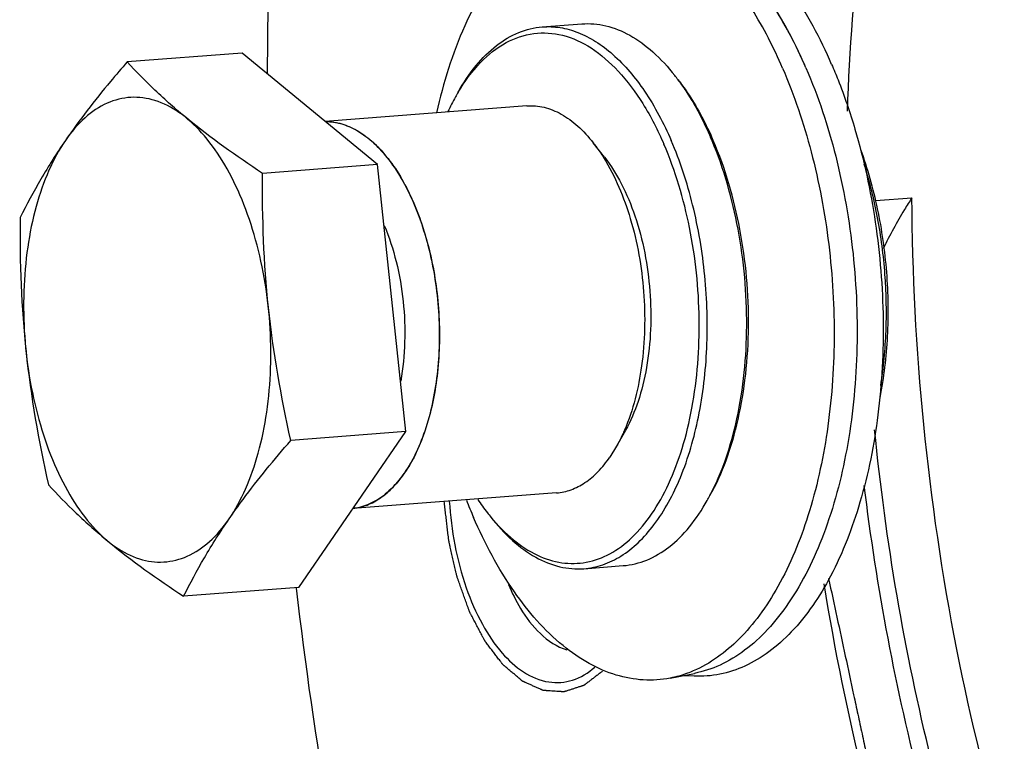
# Model space of a CAD drawing. Units: millimetres. Extents: x 0 to 420, y 0 to 297.
# Drawn here: x 43 to 51, y 24 to 30 of the extents above; entities that cross this region are included whole.
import ezdxf

# ---------------------------------------------------------------- set-up
doc = ezdxf.new("R2010")
doc.units = ezdxf.units.MM
doc.header["$LTSCALE"] = 23.1
doc.layers.get('0').update_dxf_attribs({"linetype": 'CONTINUOUS'})

msp = doc.modelspace()

# ---------------------------------------------------------------- linework, layer by layer
at = {"color": 7, "linetype": 'CONTINUOUS'}
for p, q in [((47.41959, 29.83982), (47.7246, 29.86321)), ((45.09997, 29.63774), (44.21013, 29.56948)), ((46.1462, 28.7757), (45.09997, 29.63774)), ((47.30026, 29.2289), (45.74131, 29.10931)), ((47.90134, 28.8325), (47.81417, 28.94381)), ((46.1462, 28.7757), (45.25636, 28.70744)), ((46.36489, 26.71132), (46.1462, 28.7757)), ((49.998, 28.49782), (50.2786, 28.51935)), ((46.36489, 26.71132), (45.47506, 26.64306)), ((45.53608, 25.50711), (46.36489, 26.71132)), ((48.06331, 26.72113), (47.99413, 26.59783)), ((47.99413, 26.59783), (47.94205, 26.51395)), ((46.3542, 26.39139), (46.35475, 26.39219)), ((47.52973, 26.23769), (45.9558, 26.11695)), ((47.74084, 25.65212), (48.04585, 25.67552)), ((45.53608, 25.50711), (44.64624, 25.43885)), ((48.40901, 24.80641), (48.59631, 24.84297)), ((48.59476, 24.82066), (48.50105, 24.82437))]:
    msp.add_line(p, q, dxfattribs=at)
for centre, radius, start, end in [((77.41087, 29.38812), 32.11783, 174.717161, 179.848234), ((47.11122, 28.42035), 1.69288, 36.631, 38.063998), ((47.06428, 28.38527), 1.75148, 36.070249, 36.635918), ((48.12089, 28.52893), 1.57335, 149.136772, 150.713154), ((48.28722, 28.43815), 1.76283, 150.784287, 154.947014), ((46.16447, 27.87947), 2.78595, 22.799087, 23.375193), ((46.28923, 27.90154), 2.67204, 23.375118, 24.028571), ((47.21931, 27.00806), 1.69317, 330.710234, 332.135849), ((50.66087, 27.67763), 4.10961, 201.330586, 203.3588), ((48.38407, 27.1694), 1.76227, 213.852971, 217.989452), ((48.23393, 27.05461), 1.57329, 218.060325, 219.64402), ((77.78831, 29.21006), 32.48325, 186.553801, 192.845456)]:
    msp.add_arc(centre, radius, start, end, dxfattribs=at)
for points, knots in [([(49.78045, 29.18918), (49.81269, 30.13798), (50.01405, 31.9332), (50.54596, 33.66834), (50.90076, 34.43903)], [0, 0, 0, 0, 0.5280631, 1, 1, 1, 1]), ([(47.95094, 30.77754), (47.87803, 30.78043), (47.72868, 30.76671), (47.51276, 30.68647), (47.30989, 30.54991), (47.0499, 30.28592), (46.78402, 29.8258), (46.65424, 29.40643), (46.60304, 29.17664)], [0, 0, 0, 0, 0.0970525, 0.1967418, 0.3032783, 0.4196735, 0.686894, 1, 1, 1, 1]), ([(49.65762, 29.54998), (49.57083, 29.75076), (49.37937, 30.11122), (49.0561, 30.48546), (48.7719, 30.68299), (48.56094, 30.77503), (48.34668, 30.81476), (48.20481, 30.80509), (48.13669, 30.79179)], [0, 0, 0, 0, 0.3109229, 0.5766507, 0.6931004, 0.8003582, 0.9013448, 1, 1, 1, 1]), ([(49.45908, 29.5226), (49.38233, 29.70015), (49.21408, 30.02321), (48.93871, 30.369), (48.69672, 30.5707), (48.51561, 30.67898), (48.33028, 30.74822), (48.20356, 30.76753), (48.14163, 30.76999)], [0, 0, 0, 0, 0.3048788, 0.5713232, 0.6900009, 0.799783, 0.902306, 1, 1, 1, 1]), ([(49.45908, 29.5226), (49.38492, 29.69416), (49.22241, 30.00767), (48.918, 30.39881), (48.62222, 30.6299), (48.37679, 30.73421), (48.25447, 30.76009), (48.19441, 30.76624)], [0, 0, 0, 0, 0.3031437, 0.5696512, 0.7988581, 0.9020652, 1, 1, 1, 1]), ([(49.2782, 29.52087), (49.21009, 29.67844), (49.06182, 29.96894), (48.7879, 30.33998), (48.48283, 30.61057), (48.25119, 30.72019), (48.13771, 30.74961)], [0, 0, 0, 0, 0.2980972, 0.5640276, 0.7964151, 1, 1, 1, 1]), ([(47.7246, 29.86321), (47.78665, 29.86797), (47.91732, 29.85661), (48.10681, 29.77885), (48.28734, 29.6454), (48.39314, 29.52911), (48.44406, 29.46408)], [0, 0, 0, 0, 0.2183706, 0.4514822, 0.7101567, 1, 1, 1, 1]), ([(46.76942, 29.33562), (46.80984, 29.40765), (46.89666, 29.53871), (47.05472, 29.69814), (47.23012, 29.8039), (47.35754, 29.83506), (47.41959, 29.83982)], [0, 0, 0, 0, 0.2898407, 0.548517, 0.7816291, 1, 1, 1, 1]), ([(46.77034, 29.33604), (46.81934, 29.41801), (46.92568, 29.56385), (47.12609, 29.72591), (47.35126, 29.80395), (47.58647, 29.78728), (47.81345, 29.68045), (48.02362, 29.49506), (48.21193, 29.24032), (48.31389, 29.04073), (48.3607, 28.93242)], [0, 0, 0, 0, 0.1319771, 0.2470495, 0.3509667, 0.45339, 0.5646007, 0.6915726, 0.8369487, 1, 1, 1, 1]), ([(47.41959, 29.83982), (47.46543, 29.84333), (47.56009, 29.83927), (47.7005, 29.8), (47.83817, 29.72888), (48.02287, 29.58786), (48.23293, 29.33454), (48.3593, 29.09431), (48.41675, 28.96139)], [0, 0, 0, 0, 0.0978413, 0.199435, 0.3079349, 0.4255638, 0.6918737, 1, 1, 1, 1]), ([(44.21013, 29.56948), (44.16638, 29.51927), (43.99903, 29.32354), (43.84065, 29.11981), (43.73238, 28.96251)], [0, 0, 0, 0, 0.2585823, 1, 1, 1, 1]), ([(45.25636, 28.70744), (45.05456, 28.84028), (44.76698, 29.04304), (44.42719, 29.34317), (44.27928, 29.49438), (44.21013, 29.56948)], [0, 0, 0, 0, 0.5334014, 0.7746377, 1, 1, 1, 1]), ([(49.65762, 29.54998), (49.67476, 29.51032), (49.74248, 29.34629), (49.79981, 29.17803), (49.83782, 29.04929)], [0, 0, 0, 0, 0.2435041, 1, 1, 1, 1]), ([(49.2782, 29.52087), (49.3687, 29.3115), (49.5186, 28.86363), (49.65078, 28.1581), (49.69228, 27.43066), (49.64061, 26.72382), (49.49884, 26.07863), (49.3053, 25.6052), (49.1078, 25.29454), (48.90554, 25.05514), (48.71876, 24.91779), (48.58669, 24.86138)], [0, 0, 0, 0, 0.13519, 0.2786525, 0.4243121, 0.5658423, 0.697395, 0.8144068, 0.8667381, 0.9148864, 1, 1, 1, 1]), ([(49.45908, 29.5226), (49.55438, 29.30213), (49.71, 28.82934), (49.84033, 28.08544), (49.86965, 27.32278), (49.79591, 26.59095), (49.62413, 25.93723), (49.39814, 25.47151), (49.17266, 25.18259), (48.99429, 25.01865), (48.80227, 24.90165), (48.66456, 24.85628), (48.59621, 24.84295)], [0, 0, 0, 0, 0.1383045, 0.2851787, 0.4336232, 0.5764377, 0.7071633, 0.8211635, 0.8714353, 0.9174422, 0.9599044, 1, 1, 1, 1]), ([(48.47026, 29.43064), (48.49495, 29.39911), (48.59526, 29.26071), (48.67647, 29.10901), (48.72972, 28.98958)], [0, 0, 0, 0, 0.234452, 1, 1, 1, 1]), ([(48.48, 29.4165), (48.50294, 29.38501), (48.59575, 29.24833), (48.67171, 29.1006), (48.72177, 28.98479)], [0, 0, 0, 0, 0.2359597, 1, 1, 1, 1]), ([(44.99731, 26.0361), (45.04726, 26.10867), (45.13624, 26.27417), (45.23247, 26.55289), (45.29632, 26.86695), (45.33523, 27.32113), (45.30206, 27.78603), (45.19929, 28.23152), (45.0915, 28.53583), (44.95651, 28.80154), (44.79888, 29.01914), (44.62336, 29.18083), (44.43409, 29.27965), (44.237, 29.30711), (44.04494, 29.25807), (43.87066, 29.13868), (43.77622, 29.0262), (43.73238, 28.96251)], [0, 0, 0, 0, 0.0598733, 0.1268394, 0.1998022, 0.2770916, 0.4361956, 0.5138403, 0.5873654, 0.6550549, 0.7157328, 0.7690519, 0.8158797, 0.8586647, 0.9012232, 0.9474581, 1, 1, 1, 1]), ([(47.30026, 29.2289), (47.34458, 29.23229), (47.43792, 29.22418), (47.57327, 29.16864), (47.70222, 29.07332), (47.77779, 28.99025), (47.81417, 28.94381)], [0, 0, 0, 0, 0.2183704, 0.4514824, 0.7101586, 1, 1, 1, 1]), ([(45.7428, 29.10825), (45.75433, 29.10827), (45.80967, 29.10611), (45.90941, 29.08268), (46.03931, 29.0115), (46.1634, 28.90214), (46.27829, 28.75756), (46.38086, 28.58172), (46.46831, 28.37942), (46.53824, 28.15617), (46.58876, 27.91805), (46.61848, 27.67158), (46.6266, 27.42346), (46.61289, 27.18048), (46.57771, 26.94922), (46.52209, 26.73613), (46.44729, 26.54653), (46.38663, 26.44044), (46.35343, 26.39208)], [0, 0, 0, 0, 0.0173025, 0.0828156, 0.1483288, 0.213842, 0.2793551, 0.3448683, 0.4103815, 0.4758946, 0.5414078, 0.606921, 0.6724342, 0.7379473, 0.8034605, 0.8689737, 0.9344868, 1, 1, 1, 1]), ([(45.74287, 29.10835), (45.78516, 29.10856), (45.87329, 29.09533), (46.00002, 29.03777), (46.12103, 28.9451), (46.27882, 28.77019), (46.44176, 28.47703), (46.57157, 28.0627), (46.6331, 27.60632), (46.62032, 27.1504), (46.53494, 26.73753), (46.42398, 26.49277), (46.35475, 26.39219)], [0, 0, 0, 0, 0.0404572, 0.0838517, 0.1318361, 0.1852553, 0.3082535, 0.4489659, 0.5986607, 0.7468106, 0.8831816, 1, 1, 1, 1]), ([(49.83782, 29.04929), (49.90732, 28.81386), (50.01234, 28.32618), (50.0719, 27.58354), (50.03427, 26.85481), (49.90155, 26.18395), (49.68186, 25.61083), (49.42338, 25.22484), (49.1808, 25.00666), (48.99356, 24.8942), (48.79647, 24.82882), (48.66113, 24.81803), (48.59476, 24.82066)], [0, 0, 0, 0, 0.1499648, 0.303609, 0.4539471, 0.5943922, 0.719662, 0.826941, 0.8742161, 0.9179931, 0.9594194, 1, 1, 1, 1]), ([(43.73238, 28.96251), (43.66511, 28.86476), (43.54096, 28.66957), (43.43155, 28.46583), (43.38131, 28.36527)], [0, 0, 0, 0, 0.5135362, 1, 1, 1, 1]), ([(43.73238, 28.96251), (43.68244, 28.88995), (43.59346, 28.72444), (43.49723, 28.44572), (43.43338, 28.13166), (43.39447, 27.67748), (43.42763, 27.21258), (43.53041, 26.76709), (43.6382, 26.46278), (43.77319, 26.19707), (43.93082, 25.97947), (44.10634, 25.81778), (44.29561, 25.71896), (44.4927, 25.6915), (44.68476, 25.74055), (44.85904, 25.85993), (44.95348, 25.97242), (44.99731, 26.0361)], [0, 0, 0, 0, 0.0598733, 0.1268394, 0.1998022, 0.2770916, 0.4361956, 0.5138403, 0.5873654, 0.6550549, 0.7157328, 0.7690519, 0.8158797, 0.8586647, 0.9012232, 0.9474581, 1, 1, 1, 1]), ([(47.74084, 25.65212), (47.79051, 25.65593), (47.89148, 25.67706), (48.03466, 25.7469), (48.16839, 25.85281), (48.33869, 26.04732), (48.51119, 26.37245), (48.64444, 26.83704), (48.70535, 27.36359), (48.68955, 27.91628), (48.59824, 28.45715), (48.48601, 28.80117), (48.41675, 28.96139)], [0, 0, 0, 0, 0.0399461, 0.0816756, 0.1266446, 0.1758191, 0.2880618, 0.4181609, 0.5615225, 0.711378, 0.8600439, 1, 1, 1, 1]), ([(47.81417, 28.94381), (47.82116, 28.93487), (47.84939, 28.89773), (47.87554, 28.85902), (47.89424, 28.82907)], [0, 0, 0, 0, 0.2432523, 1, 1, 1, 1]), ([(48.71617, 26.21671), (48.76314, 26.30554), (48.84565, 26.5002), (48.96527, 26.93579), (49.02344, 27.53844), (48.95879, 28.26686), (48.82473, 28.74023), (48.73275, 28.95902)], [0, 0, 0, 0, 0.1070707, 0.2242966, 0.4803908, 0.7470866, 1, 1, 1, 1]), ([(48.7168, 26.21675), (48.76562, 26.30377), (48.85153, 26.4961), (48.94253, 26.81163), (48.99966, 27.15915), (49.02811, 27.6526), (48.97359, 28.26767), (48.83649, 28.74299), (48.74197, 28.96167)], [0, 0, 0, 0, 0.105996, 0.2226657, 0.3479994, 0.4793067, 0.7469243, 1, 1, 1, 1]), ([(47.02246, 26.05083), (47.07506, 25.98737), (47.18432, 25.87501), (47.37101, 25.75137), (47.56659, 25.68836), (47.76398, 25.69162), (47.95276, 25.76165), (48.12513, 25.8927), (48.27736, 26.07822), (48.40654, 26.31231), (48.5097, 26.58833), (48.61132, 27.01251), (48.65415, 27.58949), (48.58176, 28.28056), (48.44958, 28.7268), (48.3607, 28.93242)], [0, 0, 0, 0, 0.0555254, 0.1048542, 0.1494347, 0.191849, 0.2353307, 0.2827799, 0.3360515, 0.3958796, 0.4621119, 0.5339635, 0.6891571, 0.8490881, 1, 1, 1, 1]), ([(50.03288, 26.97511), (50.0634, 27.13062), (50.10112, 27.45352), (50.09381, 27.94382), (50.02502, 28.42913), (49.93769, 28.742), (49.88341, 28.89068)], [0, 0, 0, 0, 0.2447983, 0.5002083, 0.7555087, 1, 1, 1, 1]), ([(47.89424, 28.82907), (47.98498, 28.68372), (48.12551, 28.34373), (48.22231, 27.79466), (48.21018, 27.23732), (48.12298, 26.87999), (48.05541, 26.72259)], [0, 0, 0, 0, 0.2361817, 0.5000553, 0.7638995, 1, 1, 1, 1]), ([(47.90129, 28.83257), (47.95107, 28.76901), (48.04149, 28.62257), (48.18222, 28.28102), (48.27374, 27.79945), (48.25685, 27.30955), (48.16995, 26.95044), (48.10296, 26.79186), (48.06347, 26.72142)], [0, 0, 0, 0, 0.1095758, 0.2319631, 0.4999587, 0.767974, 0.890382, 1, 1, 1, 1]), ([(45.47506, 26.64306), (45.39977, 26.98204), (45.27868, 27.66664), (45.25352, 28.36143), (45.25636, 28.70744)], [0, 0, 0, 0, 0.5008812, 1, 1, 1, 1]), ([(50.03755, 27.06724), (50.0597, 27.20695), (50.08654, 27.4941), (50.07797, 27.92869), (50.02203, 28.36002), (49.95295, 28.6404), (49.91035, 28.77558)], [0, 0, 0, 0, 0.2457679, 0.4996804, 0.753758, 1, 1, 1, 1]), ([(50.2786, 28.51935), (50.25866, 28.48894), (50.17847, 28.36175), (50.10697, 28.22915), (50.05718, 28.12662)], [0, 0, 0, 0, 0.2418678, 1, 1, 1, 1]), ([(51.59329, 21.85524), (51.15487, 22.86953), (50.50891, 25.07131), (50.28446, 27.34921), (50.2786, 28.51935)], [0, 0, 0, 0, 0.4856797, 1, 1, 1, 1]), ([(43.38131, 28.36527), (43.37847, 28.01926), (43.40363, 27.32447), (43.52472, 26.63987), (43.60001, 26.30089)], [0, 0, 0, 0, 0.4991188, 1, 1, 1, 1]), ([(46.19803, 28.30436), (46.23612, 28.21405), (46.29836, 28.02107), (46.35066, 27.71803), (46.36268, 27.40774), (46.34264, 27.202), (46.32488, 27.10256)], [0, 0, 0, 0, 0.24042, 0.495037, 0.7522135, 1, 1, 1, 1]), ([(48.05541, 26.72259), (48.05071, 26.71165), (48.03191, 26.6693), (48.01099, 26.62788), (47.99413, 26.59784)], [0, 0, 0, 0, 0.256719, 1, 1, 1, 1]), ([(51.19784, 21.85892), (50.87729, 22.60616), (50.35678, 24.2081), (50.07588, 25.86643), (49.99003, 26.72507)], [0, 0, 0, 0, 0.4851373, 1, 1, 1, 1]), ([(44.99731, 26.0361), (45.03247, 26.08718), (45.18246, 26.29663), (45.34659, 26.49563), (45.47506, 26.64306)], [0, 0, 0, 0, 0.2407438, 1, 1, 1, 1]), ([(47.52973, 26.23769), (47.56795, 26.24062), (47.64587, 26.25778), (47.75546, 26.31505), (47.85673, 26.40185), (47.91466, 26.47415), (47.94205, 26.51395)], [0, 0, 0, 0, 0.2244641, 0.4604287, 0.7170947, 1, 1, 1, 1]), ([(46.35343, 26.39208), (46.32017, 26.34388), (46.24997, 26.25984), (46.13221, 26.16966), (46.03224, 26.12948), (45.97264, 26.11912), (45.95606, 26.11724)], [0, 0, 0, 0, 0.2956157, 0.5912315, 0.8868472, 1, 1, 1, 1]), ([(45.95699, 26.1173), (45.99393, 26.12144), (46.06895, 26.14036), (46.17419, 26.19787), (46.27164, 26.28281), (46.32766, 26.35291), (46.3542, 26.39139)], [0, 0, 0, 0, 0.2244334, 0.4609166, 0.7177497, 1, 1, 1, 1]), ([(43.60001, 26.30089), (43.66916, 26.2258), (43.81707, 26.07458), (44.15686, 25.77446), (44.44444, 25.5717), (44.64624, 25.43885)], [0, 0, 0, 0, 0.2253623, 0.4665986, 1, 1, 1, 1]), ([(51.08494, 21.81624), (50.78705, 22.5054), (50.29339, 23.9791), (50.00689, 25.50467), (49.90972, 26.29537)], [0, 0, 0, 0, 0.485182, 1, 1, 1, 1]), ([(46.70087, 26.17447), (46.71506, 25.94748), (46.77532, 25.61768), (46.94338, 25.22877), (47.1261, 24.95118), (47.38468, 24.756), (47.66347, 24.77771), (47.77561, 24.84711), (47.82564, 24.89035)], [0, 0, 0, 0, 0.3299087, 0.4790502, 0.6104522, 0.8149313, 0.904074, 1, 1, 1, 1]), ([(48.04585, 25.67552), (48.1079, 25.68028), (48.23532, 25.71144), (48.41072, 25.81719), (48.56878, 25.97662), (48.65561, 26.10769), (48.69602, 26.17972)], [0, 0, 0, 0, 0.2183709, 0.451483, 0.7101593, 1, 1, 1, 1]), ([(48.40901, 24.80641), (48.34089, 24.79312), (48.19902, 24.78344), (47.98476, 24.82318), (47.7738, 24.91522), (47.4896, 25.11274), (47.16633, 25.48698), (46.97487, 25.84745), (46.88809, 26.04823)], [0, 0, 0, 0, 0.0986552, 0.1996418, 0.3068996, 0.4233493, 0.6890771, 1, 1, 1, 1]), ([(47.02138, 26.05125), (47.07231, 25.98623), (47.1781, 25.86993), (47.35864, 25.73648), (47.54812, 25.65872), (47.67879, 25.64736), (47.74084, 25.65212)], [0, 0, 0, 0, 0.2898433, 0.5485178, 0.7816294, 1, 1, 1, 1]), ([(44.64624, 25.43885), (44.69648, 25.53941), (44.80589, 25.74315), (44.93004, 25.93835), (44.99731, 26.0361)], [0, 0, 0, 0, 0.4864638, 1, 1, 1, 1]), ([(47.15852, 25.5294), (47.1852, 25.46582), (47.28475, 25.26365), (47.45601, 25.07076), (47.60924, 25.02565)], [0, 0, 0, 0, 0.3015139, 1, 1, 1, 1]), ([(50.71125, 21.62311), (50.58267, 21.92058), (50.08933, 23.18595), (49.76439, 24.51447), (49.60017, 25.53469)], [0, 0, 0, 0, 0.2387352, 1, 1, 1, 1]), ([(48.58669, 24.86138), (48.57222, 24.85519), (48.51455, 24.83225), (48.45448, 24.81528), (48.40901, 24.80641)], [0, 0, 0, 0, 0.2536143, 1, 1, 1, 1])]:
    msp.add_open_spline(points, degree=3, knots=knots, dxfattribs=at)
at = {"color": 2, "linetype": 'CONTINUOUS'}
for points, knots in [([(47.88559, 24.85949), (47.87812, 24.85381), (47.86319, 24.84243), (47.8408, 24.82537), (47.8184, 24.80831), (47.79974, 24.79409), (47.78481, 24.78271), (47.77361, 24.77418), (47.76241, 24.76565), (47.75402, 24.75925), (47.74842, 24.75499), (47.74609, 24.7532), (47.74421, 24.75181), (47.74238, 24.75025), (47.73983, 24.74954), (47.73681, 24.74852), (47.73276, 24.74723), (47.72771, 24.74559), (47.72165, 24.74363), (47.71357, 24.74101), (47.70347, 24.73774), (47.69135, 24.73381), (47.67518, 24.72858), (47.65498, 24.72204), (47.63478, 24.7155), (47.61861, 24.71027), (47.60851, 24.707), (47.60144, 24.70471), (47.5974, 24.7034), (47.59437, 24.70242), (47.59184, 24.7016), (47.58982, 24.70094), (47.58831, 24.70047), (47.58705, 24.7), (47.586, 24.70015), (47.58443, 24.70023), (47.58103, 24.70048), (47.5758, 24.70082), (47.56952, 24.70124), (47.56325, 24.70166), (47.55488, 24.70222), (47.54442, 24.70292), (47.52769, 24.70405), (47.50677, 24.70545), (47.48585, 24.70685), (47.46911, 24.70798), (47.45865, 24.70868), (47.45029, 24.70924), (47.44401, 24.70966), (47.43774, 24.71008), (47.43251, 24.71044), (47.42911, 24.71065), (47.42754, 24.71078), (47.42649, 24.71078), (47.42519, 24.71141), (47.42363, 24.71209), (47.42156, 24.71302), (47.41896, 24.71418), (47.41584, 24.71558), (47.41168, 24.71744), (47.40441, 24.72069), (47.39402, 24.72533), (47.3774, 24.73277), (47.35662, 24.74206), (47.33584, 24.75135), (47.31921, 24.75878), (47.30675, 24.76435), (47.29636, 24.769), (47.28804, 24.77271), (47.28181, 24.7755), (47.27661, 24.77783), (47.27246, 24.77967), (47.26934, 24.7811), (47.26673, 24.78216), (47.26477, 24.78398), (47.26279, 24.78562), (47.26032, 24.78774), (47.25438, 24.79277), (47.24547, 24.80033), (47.2336, 24.81041), (47.22172, 24.82049), (47.20589, 24.83393), (47.19005, 24.84737), (47.17422, 24.86081), (47.16234, 24.87088), (47.15047, 24.88096), (47.14057, 24.88936), (47.13266, 24.89608), (47.12771, 24.90028), (47.12375, 24.90364), (47.12078, 24.90616), (47.11831, 24.90827), (47.11657, 24.90972), (47.11559, 24.91059), (47.11482, 24.91113), (47.11417, 24.9121), (47.11326, 24.91326), (47.11169, 24.91534), (47.10944, 24.91828), (47.10674, 24.92183), (47.10314, 24.92655), (47.09865, 24.93246), (47.09145, 24.9419), (47.08245, 24.95371), (47.07165, 24.96789), (47.06085, 24.98206), (47.04646, 25.00095), (47.03206, 25.01985), (47.01766, 25.03874), (47.00687, 25.05292), (46.99607, 25.06709), (46.98797, 25.07771), (46.98257, 25.08481), (46.98032, 25.08775), (46.97853, 25.09013), (46.97668, 25.09239), (46.97478, 25.09615), (46.97245, 25.10055), (46.96936, 25.10645), (46.9655, 25.11382), (46.96086, 25.12266), (46.95467, 25.13445), (46.94694, 25.14919), (46.93766, 25.16688), (46.92529, 25.19046), (46.90982, 25.21993), (46.89436, 25.24941), (46.88199, 25.27299), (46.87426, 25.28773), (46.86807, 25.29952), (46.8642, 25.30689), (46.8615, 25.31205), (46.85995, 25.31499), (46.85879, 25.3172), (46.85763, 25.31941), (46.85648, 25.32294), (46.85427, 25.32884), (46.85123, 25.33741), (46.84753, 25.34764), (46.84384, 25.35788), (46.83892, 25.37153), (46.83277, 25.38859), (46.82293, 25.4159), (46.81062, 25.45003), (46.79832, 25.48415), (46.78848, 25.51146), (46.7811, 25.53193), (46.77495, 25.549), (46.77002, 25.56264), (46.76636, 25.57291), (46.76319, 25.58135), (46.76159, 25.58895), (46.75983, 25.5964), (46.75769, 25.60576), (46.75423, 25.62071), (46.74992, 25.6394), (46.74301, 25.66931), (46.73437, 25.7067), (46.72401, 25.75156), (46.71537, 25.78895), (46.70933, 25.81512), (46.70587, 25.83008), (46.70328, 25.84129), (46.70112, 25.85064), (46.69939, 25.85811), (46.69811, 25.86373), (46.69698, 25.86837), (46.69659, 25.87237), (46.69586, 25.87828), (46.69438, 25.89114), (46.69204, 25.91089), (46.68926, 25.9346), (46.68648, 25.95832), (46.68276, 25.98993), (46.67812, 26.02945), (46.67255, 26.07688), (46.66697, 26.1243), (46.66326, 26.15592), (46.6614, 26.17173)], [0, 0, 0, 0, 0.015625, 0.03125, 0.046875, 0.0625, 0.0703125, 0.078125, 0.0859375, 0.09375, 0.0957031, 0.0976562, 0.0986328, 0.0996094, 0.1015625, 0.1035156, 0.1054688, 0.109375, 0.1132812, 0.1171875, 0.125, 0.1328125, 0.140625, 0.15625, 0.171875, 0.1796875, 0.1875, 0.1914062, 0.1933594, 0.1953125, 0.1972656, 0.1982422, 0.1992188, 0.2001953, 0.2006836, 0.2011719, 0.203125, 0.2070312, 0.2109375, 0.2148438, 0.21875, 0.2265625, 0.234375, 0.25, 0.265625, 0.2734375, 0.28125, 0.2851562, 0.2890625, 0.2929688, 0.296875, 0.2988281, 0.2993164, 0.2998047, 0.3007812, 0.3017578, 0.3027344, 0.3046875, 0.3066406, 0.3085938, 0.3125, 0.3203125, 0.328125, 0.34375, 0.359375, 0.3671875, 0.375, 0.3828125, 0.3867188, 0.390625, 0.3945312, 0.3964844, 0.3984375, 0.4003906, 0.4013672, 0.4023438, 0.4042969, 0.40625, 0.4140625, 0.421875, 0.4296875, 0.4375, 0.453125, 0.4609375, 0.46875, 0.4765625, 0.484375, 0.4882812, 0.4921875, 0.4941406, 0.4960938, 0.4980469, 0.4990234, 0.4995117, 0.5, 0.5004883, 0.5009766, 0.5019531, 0.5039062, 0.5058594, 0.5078125, 0.5117188, 0.515625, 0.5234375, 0.53125, 0.5390625, 0.546875, 0.5625, 0.5703125, 0.578125, 0.5859375, 0.59375, 0.5957031, 0.5976562, 0.5986328, 0.5996094, 0.6015625, 0.6035156, 0.6054688, 0.609375, 0.6132812, 0.6171875, 0.625, 0.6328125, 0.640625, 0.65625, 0.671875, 0.6796875, 0.6875, 0.6914062, 0.6953125, 0.6972656, 0.6982422, 0.6992188, 0.7001953, 0.7011719, 0.703125, 0.7070312, 0.7109375, 0.7148438, 0.71875, 0.7265625, 0.734375, 0.75, 0.765625, 0.7734375, 0.78125, 0.7890625, 0.7929688, 0.796875, 0.8007812, 0.8027344, 0.8046875, 0.8085938, 0.8125, 0.8203125, 0.828125, 0.84375, 0.859375, 0.875, 0.8828125, 0.8867188, 0.890625, 0.8945312, 0.8964844, 0.8984375, 0.9003906, 0.9013672, 0.9023438, 0.90625, 0.9140625, 0.921875, 0.9296875, 0.9375, 0.953125, 0.96875, 0.984375, 1, 1, 1, 1]), ([(49.6338, 25.57683), (49.65535, 25.47677), (49.69846, 25.27666), (49.76312, 24.9765), (49.817, 24.72637), (49.8601, 24.52626), (49.89243, 24.37618), (49.92476, 24.22609), (49.9517, 24.10103), (49.97326, 24.00097), (49.98942, 23.92593), (50.00559, 23.85089), (50.01906, 23.78836), (50.02849, 23.74458), (50.03387, 23.71957), (50.03791, 23.70081), (50.04129, 23.68518), (50.04397, 23.67266), (50.04602, 23.66331), (50.04762, 23.65542), (50.04968, 23.64975), (50.05161, 23.64398), (50.05407, 23.63679), (50.05797, 23.62527), (50.06286, 23.61089), (50.07067, 23.58786), (50.08045, 23.55908), (50.09217, 23.52454), (50.1078, 23.47849), (50.12735, 23.42093), (50.1508, 23.35186), (50.17425, 23.28278), (50.20551, 23.19068), (50.2446, 23.07556), (50.2915, 22.93741), (50.3384, 22.79926), (50.40093, 22.61506), (50.46347, 22.43086), (50.51818, 22.26969), (50.54945, 22.17759), (50.56899, 22.12003), (50.58463, 22.07398), (50.59635, 22.03944), (50.60808, 22.0049), (50.61785, 21.97612), (50.62566, 21.9531), (50.63153, 21.93583), (50.63739, 21.91856), (50.64228, 21.90418), (50.64544, 21.8948), (50.64692, 21.89051), (50.64785, 21.88756), (50.64944, 21.88447), (50.65129, 21.88068), (50.65378, 21.87565), (50.65688, 21.86936), (50.66061, 21.86181), (50.66558, 21.85175), (50.67427, 21.83414), (50.6867, 21.80898), (50.70657, 21.76872), (50.73141, 21.7184), (50.76122, 21.65802), (50.79103, 21.59764), (50.82084, 21.53725), (50.86059, 21.45674), (50.91027, 21.35611), (50.9699, 21.23534), (51.02952, 21.11457), (51.08914, 20.99381), (51.14876, 20.87304), (51.19844, 20.7724), (51.23819, 20.69189), (51.268, 20.63151), (51.29781, 20.57113), (51.32762, 20.51075), (51.35246, 20.46043), (51.37234, 20.42017), (51.38476, 20.39501), (51.39345, 20.3774), (51.39842, 20.36734), (51.40215, 20.35979), (51.40525, 20.3535), (51.40774, 20.34846), (51.40961, 20.34471), (51.41113, 20.3415), (51.41263, 20.33953), (51.41408, 20.33745), (51.4159, 20.3349), (51.42028, 20.32873), (51.42684, 20.31949), (51.43559, 20.30716), (51.44434, 20.29483), (51.456, 20.27839), (51.47058, 20.25785), (51.48808, 20.23319), (51.50558, 20.20854), (51.52891, 20.17567), (51.55807, 20.13458), (51.59306, 20.08527), (51.62806, 20.03596), (51.69805, 19.93734), (51.7797, 19.82229), (51.87302, 19.6908), (51.94301, 19.59218), (52.013, 19.49356), (52.07132, 19.41138), (52.11798, 19.34564), (52.15298, 19.29633), (52.18214, 19.25524), (52.20547, 19.22237), (52.22296, 19.19771), (52.24046, 19.17306), (52.25796, 19.1484), (52.27254, 19.12786), (52.2842, 19.11142), (52.2915, 19.10115), (52.29733, 19.09293), (52.30097, 19.0878), (52.30352, 19.0842), (52.30498, 19.08215), (52.30608, 19.08061), (52.30717, 19.07906), (52.30882, 19.07768), (52.31163, 19.07495), (52.31568, 19.07122), (52.32053, 19.06667), (52.32538, 19.06214), (52.33185, 19.05609), (52.33993, 19.04853), (52.35286, 19.03643), (52.37549, 19.01526), (52.40783, 18.98502), (52.44662, 18.94873), (52.48542, 18.91244), (52.53715, 18.86406), (52.60181, 18.80358), (52.67941, 18.731), (52.757, 18.65842), (52.8346, 18.58584), (52.9122, 18.51327), (52.97686, 18.45279), (53.02859, 18.4044), (53.06739, 18.36811), (53.10618, 18.33182), (53.14498, 18.29553), (53.17731, 18.26529), (53.20318, 18.2411), (53.22258, 18.22296), (53.23874, 18.20784), (53.25168, 18.19574), (53.26137, 18.18667), (53.27107, 18.1776), (53.27916, 18.17003), (53.28562, 18.16399), (53.28966, 18.16021), (53.2929, 18.15718), (53.29532, 18.15491), (53.29734, 18.15303), (53.29876, 18.15169), (53.29957, 18.15096), (53.30016, 18.15031), (53.30082, 18.15005), (53.30167, 18.14957), (53.30317, 18.14879), (53.30531, 18.14765), (53.30787, 18.14628), (53.3113, 18.14446), (53.31557, 18.14219), (53.32242, 18.13855), (53.33097, 18.134), (53.34124, 18.12854), (53.35151, 18.12308), (53.3652, 18.1158), (53.38231, 18.1067), (53.40285, 18.09579), (53.43023, 18.08123), (53.46445, 18.06303), (53.50552, 18.04119), (53.54659, 18.01936), (53.58766, 17.99752), (53.64242, 17.9684), (53.71087, 17.93201), (53.79301, 17.88833), (53.87515, 17.84466), (53.95729, 17.80099), (54.03943, 17.75731), (54.12157, 17.71364), (54.19002, 17.67724), (54.23794, 17.65177), (54.26532, 17.63721), (54.28243, 17.62811), (54.29612, 17.62083), (54.30639, 17.61537), (54.31666, 17.60991), (54.32521, 17.60536), (54.33206, 17.60172), (54.33719, 17.59899), (54.34233, 17.59628), (54.3466, 17.59395), (54.3496, 17.59245), (54.3513, 17.59139), (54.35263, 17.59119), (54.35395, 17.59098), (54.35572, 17.59071), (54.35882, 17.59024), (54.36324, 17.58956), (54.37031, 17.58848), (54.37916, 17.58713), (54.39331, 17.58496), (54.41099, 17.58225), (54.43222, 17.579), (54.45344, 17.57575), (54.47467, 17.5725), (54.50297, 17.56817), (54.53834, 17.56275), (54.58079, 17.55625), (54.62324, 17.54976), (54.66569, 17.54326), (54.72229, 17.53459), (54.79304, 17.52376), (54.87794, 17.51076), (54.99114, 17.49343), (55.09019, 17.47827), (55.17509, 17.46527), (55.21754, 17.45877), (55.25999, 17.45227), (55.29536, 17.44685), (55.32366, 17.44252), (55.34489, 17.43927), (55.36611, 17.43602), (55.3838, 17.43332), (55.39795, 17.43115), (55.40856, 17.42952), (55.41917, 17.4279), (55.42713, 17.42668), (55.43244, 17.42587), (55.43465, 17.42552), (55.43642, 17.42528), (55.4382, 17.42489), (55.44031, 17.42546), (55.44286, 17.42602), (55.44625, 17.4268), (55.45049, 17.42777), (55.45557, 17.42894), (55.46236, 17.43049), (55.47422, 17.43321), (55.49118, 17.43709), (55.51831, 17.4433), (55.55222, 17.45107), (55.59292, 17.46039), (55.63362, 17.46971), (55.67431, 17.47902), (55.72857, 17.49145), (55.7964, 17.50698), (55.87779, 17.52562), (55.95918, 17.54426), (56.04057, 17.56289), (56.12196, 17.58153), (56.18979, 17.59706), (56.24405, 17.60949), (56.28474, 17.61881), (56.32544, 17.62813), (56.36613, 17.63744), (56.40004, 17.64521), (56.42717, 17.65142), (56.44413, 17.65531), (56.456, 17.65802), (56.46278, 17.65958), (56.46787, 17.66074), (56.47211, 17.66172), (56.4755, 17.66248), (56.47804, 17.66309), (56.48017, 17.66349), (56.48174, 17.66463), (56.48333, 17.66562), (56.48531, 17.66691), (56.49007, 17.66997), (56.49721, 17.67457), (56.50673, 17.6807), (56.51624, 17.68683), (56.52893, 17.69501), (56.54479, 17.70522), (56.56382, 17.71748), (56.58286, 17.72974), (56.60824, 17.74609), (56.63996, 17.76652), (56.67802, 17.79105), (56.71609, 17.81557), (56.79222, 17.86461), (56.88105, 17.92182), (56.98256, 17.98721), (57.05869, 18.03626), (57.12213, 18.07712), (57.17289, 18.10982), (57.21095, 18.13434), (57.24902, 18.15886), (57.28709, 18.18338), (57.31881, 18.20382), (57.34419, 18.22016), (57.36322, 18.23242), (57.38225, 18.24468), (57.40129, 18.25694), (57.41715, 18.26716), (57.42984, 18.27533), (57.43777, 18.28044), (57.44411, 18.28453), (57.44808, 18.28708), (57.45085, 18.28887), (57.45244, 18.28989), (57.45363, 18.29066), (57.45482, 18.29142), (57.45621, 18.29321), (57.45873, 18.29598), (57.46229, 18.30012), (57.46658, 18.30501), (57.47086, 18.30992), (57.47657, 18.31646), (57.48372, 18.32464), (57.49228, 18.33445), (57.50085, 18.34426), (57.51228, 18.35734), (57.52656, 18.3737), (57.54941, 18.39986), (57.5894, 18.44566), (57.64653, 18.51107), (57.71508, 18.58957), (57.78364, 18.66807), (57.85219, 18.74657), (57.92074, 18.82507), (57.98929, 18.90357), (58.0807, 19.00824), (58.19495, 19.13907), (58.28636, 19.24374), (58.33206, 19.29607)], [0, 0, 0, 0, 0.015625, 0.03125, 0.046875, 0.0546875, 0.0625, 0.0703125, 0.078125, 0.0820312, 0.0859375, 0.0898438, 0.09375, 0.0957031, 0.0966797, 0.0976562, 0.0986328, 0.0991211, 0.0996094, 0.1000977, 0.1003418, 0.1005859, 0.1010742, 0.1015625, 0.1025391, 0.1035156, 0.1054688, 0.1074219, 0.109375, 0.1132812, 0.1171875, 0.1210938, 0.125, 0.1328125, 0.140625, 0.1484375, 0.15625, 0.171875, 0.1796875, 0.1835938, 0.1875, 0.1894531, 0.1914062, 0.1933594, 0.1953125, 0.1962891, 0.1972656, 0.1982422, 0.1992188, 0.199707, 0.1998291, 0.1999512, 0.2001953, 0.2004395, 0.2006836, 0.2011719, 0.2016602, 0.2021484, 0.203125, 0.2050781, 0.2070312, 0.2109375, 0.2148438, 0.21875, 0.2226562, 0.2265625, 0.234375, 0.2421875, 0.25, 0.2578125, 0.265625, 0.2734375, 0.2773438, 0.28125, 0.2851562, 0.2890625, 0.2929688, 0.2949219, 0.296875, 0.2978516, 0.2983398, 0.2988281, 0.2993164, 0.2995605, 0.2998047, 0.3000488, 0.3001709, 0.300293, 0.3005371, 0.3007812, 0.3017578, 0.3027344, 0.3037109, 0.3046875, 0.3066406, 0.3085938, 0.3105469, 0.3125, 0.3164062, 0.3203125, 0.3242188, 0.328125, 0.34375, 0.3515625, 0.359375, 0.3671875, 0.375, 0.3789062, 0.3828125, 0.3867188, 0.3886719, 0.390625, 0.3925781, 0.3945312, 0.3964844, 0.3974609, 0.3984375, 0.3989258, 0.3994141, 0.3996582, 0.3997803, 0.3999023, 0.4000244, 0.4001465, 0.4003906, 0.4008789, 0.4013672, 0.4018555, 0.4023438, 0.4033203, 0.4042969, 0.40625, 0.4101562, 0.4140625, 0.4179688, 0.421875, 0.4296875, 0.4375, 0.4453125, 0.453125, 0.4609375, 0.46875, 0.4726562, 0.4765625, 0.4804688, 0.484375, 0.4882812, 0.4902344, 0.4921875, 0.4941406, 0.4951172, 0.4960938, 0.4970703, 0.4980469, 0.4985352, 0.4990234, 0.4992676, 0.4995117, 0.4997559, 0.4998779, 0.499939, 0.5, 0.500061, 0.5001221, 0.5002441, 0.5004883, 0.5007324, 0.5009766, 0.5014648, 0.5019531, 0.5029297, 0.5039062, 0.5048828, 0.5058594, 0.5078125, 0.5097656, 0.5117188, 0.515625, 0.5195312, 0.5234375, 0.5273438, 0.53125, 0.5390625, 0.546875, 0.5546875, 0.5625, 0.5703125, 0.578125, 0.5859375, 0.5898438, 0.5917969, 0.59375, 0.5947266, 0.5957031, 0.5966797, 0.5976562, 0.5981445, 0.5986328, 0.5991211, 0.5996094, 0.5998535, 0.5999756, 0.6000977, 0.6002197, 0.6003418, 0.6005859, 0.6010742, 0.6015625, 0.6025391, 0.6035156, 0.6054688, 0.6074219, 0.609375, 0.6113281, 0.6132812, 0.6171875, 0.6210938, 0.625, 0.6289062, 0.6328125, 0.640625, 0.6484375, 0.65625, 0.671875, 0.6757812, 0.6796875, 0.6835938, 0.6875, 0.6894531, 0.6914062, 0.6933594, 0.6953125, 0.6962891, 0.6972656, 0.6982422, 0.6992188, 0.6994629, 0.699707, 0.6998291, 0.6999512, 0.7001953, 0.7004395, 0.7006836, 0.7011719, 0.7016602, 0.7021484, 0.703125, 0.7050781, 0.7070312, 0.7109375, 0.7148438, 0.71875, 0.7226562, 0.7265625, 0.734375, 0.7421875, 0.75, 0.7578125, 0.765625, 0.7734375, 0.7773438, 0.78125, 0.7851562, 0.7890625, 0.7929688, 0.7949219, 0.796875, 0.7978516, 0.7983398, 0.7988281, 0.7993164, 0.7995605, 0.7998047, 0.8000488, 0.8001709, 0.800293, 0.8005371, 0.8007812, 0.8017578, 0.8027344, 0.8037109, 0.8046875, 0.8066406, 0.8085938, 0.8105469, 0.8125, 0.8164062, 0.8203125, 0.8242188, 0.828125, 0.84375, 0.8515625, 0.859375, 0.8671875, 0.8710938, 0.875, 0.8789062, 0.8828125, 0.8867188, 0.8886719, 0.890625, 0.8925781, 0.8945312, 0.8964844, 0.8974609, 0.8984375, 0.8989258, 0.8994141, 0.8996582, 0.8997803, 0.8999023, 0.9000244, 0.9001465, 0.9003906, 0.9008789, 0.9013672, 0.9018555, 0.9023438, 0.9033203, 0.9042969, 0.9052734, 0.90625, 0.9082031, 0.9101562, 0.9140625, 0.921875, 0.9296875, 0.9375, 0.9453125, 0.953125, 0.9609375, 0.96875, 0.984375, 1, 1, 1, 1])]:
    msp.add_open_spline(points, degree=3, knots=knots, dxfattribs=at)

doc.saveas('drawing.dxf')
